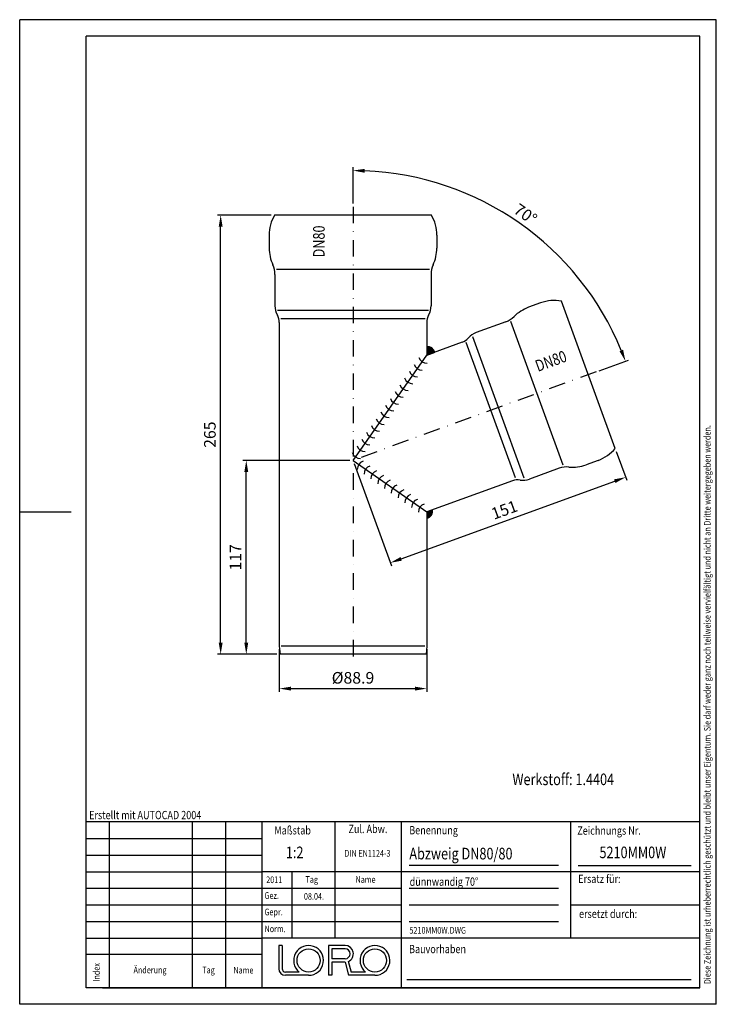
# Model space of a CAD drawing. Extents: x 0 to 420, y 0 to 594.
import ezdxf
from ezdxf.enums import TextEntityAlignment as Align

# ---------------------------------------------------------------- set-up
doc = ezdxf.new("R2010")
doc.units = 0
doc.header["$LTSCALE"] = 20
doc.header["$MEASUREMENT"] = 0
doc.linetypes.add('STRICHPUNKT', pattern=[1, 0.5, -0.25, 0, -0.25])
for name, color, linetype in [('BEM', 7, 'Continuous'), ('HILF', 2, 'Continuous'), ('MITTEL', 2, 'STRICHPUNKT'), ('SCHRAFF', 7, 'Continuous'), ('STEMPEL', 3, 'Continuous'), ('TEXT', 7, 'Continuous'), ('VOLL', 1, 'Continuous')]:
    doc.layers.add(name, color=color, linetype=linetype)
doc.styles.add('GREEKS', font='SIMPLEX.shx', dxfattribs={"width": 0.8})
doc.styles.get("Standard").update_dxf_attribs({"font": 'simplex.shx', "width": 0.8})
doc.dimstyles.get("Standard").update_dxf_attribs({"dimtxt": 0.18, "dimasz": 0.18, "dimexe": 0.18, "dimexo": 0.0625, "dimgap": 0.09, "dimtad": 0, "dimtih": 1, "dimtoh": 1, "dimdec": 4, "dimzin": 0, "dimdsep": 46, "dimtxsty": 'Standard', "dimcen": 0.09, "dimadec": 0, "dimazin": 0, "dimtfac": 1, "dimtdec": 4, "dimtofl": 0, "dimtmove": 0, "dimatfit": 3, "dimfxl": 0, "dimtolj": 1, "dimtzin": 0, "dimarcsym": 0})
pattern_1 = [(0, (0, 0), (0, 0.1), [])]

# ---------------------------------------------------------------- blocks, each defined once
blk = doc.blocks.new('LOGO')
for p, q in [((2.6, -4.77), (2.6, -11.77)), ((3.6, -4.77), (2.6, -4.77)), ((3.6, -4.77), (3.6, -11.77)), ((17.6, -4.77), (17.6, -13.77)), ((22.6, -4.77), (17.6, -4.77)), ((22.6, -5.77), (18.6, -5.77)), ((18.6, -5.77), (18.6, -8.77)), ((22.6, -8.77), (18.6, -8.77)), ((22.6, -9.77), (18.6, -9.77)), ((18.6, -9.77), (18.6, -13.77)), ((22.6, -9.77), (23.67, -13.77)), ((23.57, -9.51), (24.44, -12.77)), ((8.77, -12.77), (4.6, -12.77)), ((11.6, -13.77), (4.6, -13.77)), ((18.6, -13.77), (17.6, -13.77)), ((31.6, -13.77), (23.67, -13.77)), ((28.77, -12.77), (24.44, -12.77))]:
    blk.add_line(p, q)
for centre in [(11.6, -9.27), (31.6, -9.27)]:
    blk.add_circle(centre, 3.5)
for centre, radius, start, end in [((11.6, -9.27), 4.5, 270, 231.0576), ((22.6, -7.27), 2.5, 270, 270), ((22.6, -7.27), 2.5, 293.1162, 90), ((22.6, -7.27), 1.5, 270, 90), ((31.6, -9.27), 4.5, 270, 231.0576), ((4.6, -11.77), 2, 180, 270), ((4.6, -11.77), 1, 180, 270)]:
    blk.add_arc(centre, radius, start, end)
blk = doc.blocks.new('*D1')
at = {"layer": 'BEM', "color": 0, "lineweight": -2}
for p, q in [((151.71, 476.16), (119.16, 476.16)), ((121.16, 218.15), (121.16, 469.16)), ((154.95, 211.15), (119.16, 211.15))]:
    blk.add_line(p, q, dxfattribs=at)
at = {"layer": 'BEM', "color": 0}
for points in [[(119.99, 469.16), (122.33, 469.16), (121.16, 476.16)], [(119.99, 218.15), (122.33, 218.15), (121.16, 211.15)]]:
    blk.add_solid(points, dxfattribs=at)
at = {"layer": 'DEFPOINTS', "color": 0}
for p in [(121.16, 476.16), (153.71, 476.16), (156.95, 211.15)]:
    blk.add_point(p, dxfattribs=at)
at = {"layer": 'BEM', "color": 1, "insert": (114.66, 343.65), "char_height": 7, "attachment_point": 5, "rotation": 90}
blk.add_mtext('\\A1;265', dxfattribs=at)
blk = doc.blocks.new('*D2')
at = {"layer": 'BEM', "color": 0, "lineweight": -2}
for p, q in [((198.96, 328.15), (134.6, 328.15)), ((136.6, 218.15), (136.6, 321.15)), ((154.95, 211.15), (134.6, 211.15))]:
    blk.add_line(p, q, dxfattribs=at)
at = {"layer": 'BEM', "color": 0}
for points in [[(135.43, 321.15), (137.77, 321.15), (136.6, 328.15)], [(135.43, 218.15), (137.77, 218.15), (136.6, 211.15)]]:
    blk.add_solid(points, dxfattribs=at)
at = {"layer": 'DEFPOINTS', "color": 0}
for p in [(136.6, 328.15), (200.96, 328.15), (156.95, 211.15)]:
    blk.add_point(p, dxfattribs=at)
at = {"layer": 'BEM', "color": 1, "insert": (130.1, 269.65), "char_height": 7, "attachment_point": 5, "rotation": 90}
blk.add_mtext('\\A1;117', dxfattribs=at)
blk = doc.blocks.new('*D4')
at = {"layer": 'BEM', "color": 0, "lineweight": -2}
for p, q in [((156.51, 214.15), (156.51, 188.46)), ((245.41, 214.15), (245.41, 188.46)), ((163.51, 190.46), (238.41, 190.46))]:
    blk.add_line(p, q, dxfattribs=at)
at = {"layer": 'BEM', "color": 0}
for points in [[(163.51, 191.63), (163.51, 189.29), (156.51, 190.46)], [(238.41, 191.63), (238.41, 189.29), (245.41, 190.46)]]:
    blk.add_solid(points, dxfattribs=at)
at = {"layer": 'DEFPOINTS', "color": 0}
for p in [(156.51, 216.15), (245.41, 216.15), (245.41, 190.46)]:
    blk.add_point(p, dxfattribs=at)
at = {"layer": 'BEM', "color": 1, "insert": (200.96, 196.96), "char_height": 7, "attachment_point": 5}
blk.add_mtext('\\A1;%%c88.9', dxfattribs=at)
blk = doc.blocks.new('*D5')
at = {"layer": 'BEM', "color": 0, "lineweight": -2}
for p, q in [((359.7, 333.52), (366.03, 316.11)), ((201.64, 326.27), (224.14, 264.47)), ((230.03, 268.74), (358.77, 315.6))]:
    blk.add_line(p, q, dxfattribs=at)
at = {"layer": 'BEM', "color": 0}
for points in [[(358.37, 316.69), (359.17, 314.5), (365.35, 317.99)], [(229.63, 269.84), (230.43, 267.65), (223.45, 266.35)]]:
    blk.add_solid(points, dxfattribs=at)
at = {"layer": 'DEFPOINTS', "color": 0}
for p in [(359.01, 335.39), (200.96, 328.15), (365.35, 317.99)]:
    blk.add_point(p, dxfattribs=at)
at = {"layer": 'BEM', "color": 1, "insert": (292.18, 298.28), "char_height": 7, "attachment_point": 5, "rotation": 20}
blk.add_mtext('\\A1;151', dxfattribs=at)
blk = doc.blocks.new('*D6')
at = {"layer": 'BEM', "color": 0, "lineweight": -2}
for p, q in [((200.96, 483.16), (200.96, 504.98)), ((349.43, 382.19), (367.12, 388.63))]:
    blk.add_line(p, q, dxfattribs=at)
blk.add_arc((200.96, 328.15), 174.83, 22.29422, 87.70578, dxfattribs=at)
at = {"layer": 'BEM', "color": 0}
for points in [[(207.93, 501.67), (207.98, 504.01), (200.96, 502.98)], [(363.81, 394.9), (361.63, 394.05), (365.24, 387.95)]]:
    blk.add_solid(points, dxfattribs=at)
at = {"layer": 'DEFPOINTS', "color": 0}
for p in [(200.96, 481.16), (328.12, 448.13), (347.55, 381.51), (200.96, 328.15), (200.96, 206.15)]:
    blk.add_point(p, dxfattribs=at)
at = {"layer": 'BEM', "color": 1, "insert": (304.96, 476.69), "char_height": 7, "attachment_point": 5, "rotation": 325}
blk.add_mtext('\\A1;70°', dxfattribs=at)

msp = doc.modelspace()

# ---------------------------------------------------------------- hatches: boundary and pattern name
at = {"layer": 'SCHRAFF'}
h = msp.add_hatch(dxfattribs=at)
h.set_pattern_fill('_USER', color=256, scale=0.1, style=0, pattern_type=0)
h.set_pattern_definition(pattern_1)
h.paths.add_polyline_path([(245.408, 396.863), (245.408, 391.633), (250.323, 393.422, 0.3381848)])
h = msp.add_hatch(dxfattribs=at)
h.set_pattern_fill('_USER', color=256, scale=0.1, style=0, pattern_type=0)
h.set_pattern_definition(pattern_1)
h.paths.add_polyline_path([(248.85, 298.28), (245.408, 297.028), (245.408, 293.365, 0.4368358)])

# ---------------------------------------------------------------- linework, layer by layer
at = {"layer": 'HILF'}
for p, q in [((420, 594), (0, 594)), ((0, 0), (0, 594)), ((420, 0), (420, 594)), ((247.1, 443.296), (154.816, 443.296)), ((246.396, 418.475), (155.521, 418.475)), ((244.466, 413.605), (157.451, 413.605)), ((327.756, 325.199), (296.193, 411.918)), ((298.955, 317.52), (269.194, 399.287)), ((304.191, 317.372), (273.11, 402.766)), ((200.958, 328.152), (245.408, 391.633)), ((31.088, 297), (0, 297)), ((244.204, 216.152), (157.713, 216.152)), ((40, 100), (146, 100)), ((40, 90), (146, 90)), ((234.774, 84.038), (324.835, 84.038)), ((336.724, 83.78), (404.859, 83.78)), ((40, 80), (146, 80)), ((40, 70), (146, 70)), ((146, 70), (230, 70)), ((234.774, 70), (324.835, 70)), ((40, 60), (146, 60)), ((146, 60), (230, 60)), ((234.774, 60), (324.835, 60)), ((40, 50), (146, 50)), ((146, 50), (230, 50)), ((234.774, 50), (324.835, 50)), ((40, 40), (146, 40)), ((233.491, 14.894), (404.859, 14.894)), ((420, 0), (0, 0))]:
    msp.add_line(p, q, dxfattribs=at)
at = {"layer": 'MITTEL'}
for p, q in [((200.958, 481.155), (200.958, 206.152)), ((347.55, 381.507), (200.958, 328.152))]:
    msp.add_line(p, q, dxfattribs=at)
at = {"layer": 'SCHRAFF'}
for centre, radius, start, end in [((245.613, 391.925), 4.943, 17.630485, 92.369515), ((245.453, 391.697), 5, 198.130102, 271.869898), ((239.717, 383.505), 5, 198.130102, 271.869898), ((242.585, 387.601), 5, 198.130102, 271.869898), ((236.849, 379.41), 5, 198.130102, 271.869898), ((231.114, 371.218), 5, 198.130102, 271.869898), ((233.982, 375.314), 5, 198.130102, 271.869898), ((228.246, 367.122), 5, 198.130102, 271.869898), ((222.51, 358.931), 5, 198.130102, 271.869898), ((225.378, 363.027), 5, 198.130102, 271.869898), ((219.642, 354.835), 5, 198.130102, 271.869898), ((213.906, 346.644), 5, 198.130102, 271.869898), ((216.774, 350.739), 5, 198.130102, 271.869898), ((211.038, 342.548), 5, 198.130102, 271.869898), ((205.303, 334.356), 5, 198.130102, 271.869898), ((208.171, 338.452), 5, 198.130102, 271.869898), ((208.559, 322.83), 5, 108.130102, 181.869898), ((212.655, 319.962), 5, 108.130102, 181.869898), ((216.75, 317.094), 5, 108.130102, 181.869898), ((220.846, 314.226), 5, 108.130102, 181.869898), ((224.942, 311.358), 5, 108.130102, 181.869898), ((229.038, 308.49), 5, 108.130102, 181.869898), ((233.134, 305.623), 5, 108.130102, 181.869898), ((237.229, 302.755), 5, 108.130102, 181.869898), ((241.325, 299.887), 5, 108.130102, 181.869898), ((245.421, 297.019), 5, 108.130102, 181.869898), ((244.853, 297.416), 4.089, 277.805147, 12.194853)]:
    msp.add_arc(centre, radius, start, end, dxfattribs=at)
at = {"layer": 'STEMPEL'}
for p, q in [((410, 584), (40, 584)), ((40, 10), (40, 584)), ((410, 10), (410, 584)), ((248.21, 476.155), (153.706, 476.155)), ((150.408, 463.959), (150.408, 456.255)), ((251.508, 463.959), (251.508, 456.255)), ((153.908, 440.37), (153.908, 421.375)), ((248.008, 440.37), (248.008, 421.375)), ((314.102, 423.127), (306.863, 420.492)), ((359.013, 335.395), (326.691, 424.199)), ((156.508, 411.305), (156.508, 216.152)), ((245.408, 411.305), (245.408, 391.633)), ((293.132, 411.77), (275.283, 405.274)), ((266.71, 399.386), (245.408, 391.633)), ((200.958, 328.152), (245.408, 297.028)), ((348.68, 328.124), (341.441, 325.489)), ((325.317, 323.345), (307.468, 316.848)), ((297.116, 315.848), (245.408, 297.028)), ((245.408, 297.028), (245.408, 216.152)), ((156.508, 216.152), (156.946, 211.152)), ((245.408, 216.152), (244.971, 211.152)), ((244.971, 211.152), (156.946, 211.152)), ((410, 110), (40, 110)), ((146, 110), (146, 10)), ((230, 110), (230, 10)), ((332, 110), (332, 40)), ((410, 80), (146, 80)), ((410, 40), (146, 40)), ((146, 30), (40, 30)), ((410, 10), (40, 10)), ((50, 10), (410, 10))]:
    msp.add_line(p, q, dxfattribs=at)
for centre, radius, start, end in [((174.608, 463.959), 24.2, 149.736348, 180), ((227.308, 463.959), 24.2, 0, 30.263652), ((174.608, 456.255), 24.2, 180, 204.850502), ((227.308, 456.255), 24.2, 335.149498, 0), ((140.308, 440.37), 13.6, 0, 24.850502), ((261.608, 440.37), 13.6, 155.149498, 180), ((322.379, 400.386), 24.2, 79.736348, 110), ((165.508, 421.375), 11.6, 180, 208.955024), ((236.408, 421.375), 11.6, 331.044976, 0), ((315.14, 397.752), 24.2, 110, 134.850502), ((147.308, 411.305), 9.2, 0, 28.955024), ((254.608, 411.305), 9.2, 151.044976, 180), ((288.481, 424.55), 13.6, 290, 314.850502), ((279.251, 394.373), 11.6, 110, 138.955024), ((263.564, 408.031), 9.2, 290, 318.955024), ((340.403, 350.865), 24.2, 290, 320.263652), ((329.968, 310.565), 13.6, 85.149498, 110), ((333.164, 348.23), 24.2, 265.149498, 290), ((300.262, 307.202), 9.2, 81.044976, 110), ((303.5, 327.749), 11.6, 261.044976, 290)]:
    msp.add_arc(centre, radius, start, end, dxfattribs=at)
at = {"layer": 'VOLL'}
for p, q in [((54, 110), (54, 10)), ((104, 110), (104, 10)), ((124, 110), (124, 10)), ((190, 110), (190, 40)), ((164, 80), (164, 40)), ((332, 60), (410, 60))]:
    msp.add_line(p, q, dxfattribs=at)

# ---------------------------------------------------------------- block references
at = {"layer": 'STEMPEL', "xscale": 2, "yscale": 2, "zscale": 2}
msp.add_blockref('LOGO', (150.996, 45.021), dxfattribs=at)

# ---------------------------------------------------------------- texts
at = {"layer": 'BEM', "style": 'GREEKS', "width": 0.8}
msp.add_text('Diese Zeichnung ist urheberrechtlich geschützt und bleibt unser Eigentum. Sie darf weder ganz noch teilweise vervielfältigt und nicht an Dritte weitergegeben werden.', height=4, rotation=90, dxfattribs=at).set_placement((416.581, 12.148))
at = {"layer": 'TEXT', "color": 1, "style": 'GREEKS', "width": 0.8}
for rotation, p in [(90, (183.881, 450.583)), (20, (312.439, 381.486))]:
    msp.add_text('DN80', height=7, rotation=rotation, dxfattribs=at).set_placement(p)
for s, p in [('Werkstoff: 1.4404', (297.057, 132.225)), ('1:2', (160.501, 88.149)), ('Abzweig DN80/80', (234.928, 87.417))]:
    msp.add_text(s, height=7, dxfattribs=at).set_placement(p)
at = {"layer": 'TEXT', "style": 'GREEKS', "width": 0.8}
for s, height, p in [('Erstellt mit AUTOCAD 2004', 5, (41.855, 111.672)), ('Maßstab', 5, (153.516, 102.462)), ('Benennung', 5, (234.878, 102.549)), ('Zeichnungs Nr.', 5, (336.179, 102.313)), ('Tag', 4, (172.331, 73.319)), ('Name', 4, (202.463, 73.31)), ('Ersatz für:', 5, (336.724, 73.181)), ('2011', 4, (148.622, 73.14)), ('dünnwandig 70° ', 5, (235.13, 71.503)), ('Gez.', 4, (147.584, 63.63)), ('Gepr.', 4, (147.552, 53.689)), ('ersetzt durch:', 5, (337.24, 52.074)), ('Norm.', 4, (147.601, 43.529)), ('5210MM0W.DWG', 4, (234.984, 42.63)), ('Bauvorhaben', 5, (234.742, 30.846))]:
    msp.add_text(s, height=height, dxfattribs=at).set_placement(p)
msp.add_text('Zul. Abw.', height=5, dxfattribs=at).set_placement((209.978, 105.151), align=Align.MIDDLE)
at = {"layer": 'TEXT', "color": 1, "style": 'GREEKS', "width": 0.8}
msp.add_text('5210MM0W', height=7, dxfattribs=at).set_placement((369.714, 88.149), align=Align.CENTER)
at = {"layer": 'TEXT', "style": 'GREEKS', "width": 0.8}
for s, p in [('DIN EN1124-3', (209.679, 89.064)), ('08.04.', (177.409, 63.108)), ('Änderung', (78.569, 18.674)), ('Tag', (113.865, 18.672)), ('Name', (134.897, 18.593))]:
    msp.add_text(s, height=4, dxfattribs=at).set_placement(p, align=Align.CENTER)
msp.add_text('Index', height=4, rotation=90, dxfattribs=at).set_placement((48.266, 13.655))

# ---------------------------------------------------------------- dimensions: what is measured, and where the dimension line sits
at = {"layer": 'BEM'}
dim = msp.add_angular_dim_2l(base=(328.125, 448.127), line1=((347.55, 381.507), (200.958, 328.152)), line2=((200.958, 481.155), (200.958, 206.152)), dimstyle='Standard', override={"dimscale": 2, "dimtxt": 3.5, "dimasz": 3.5, "dimexe": 1, "dimexo": 1, "dimgap": 1.5, "dimtad": 1, "dimtih": 0, "dimtoh": 0, "dimdec": 2, "dimzin": 8, "dimcen": 1.5, "dimclrt": 1, "dimadec": 2, "dimazin": 2, "dimtfac": 0.5, "dimtdec": 2, "dimtofl": 1, "dimtzin": 8}, dxfattribs=at)
dim.commit()
dim.dimension.update_dxf_attribs({"geometry": '*D6', "text_midpoint": (304.965, 476.688)})
for base, p1, p2, angle, picture, middle in [((121.159, 476.155), (156.946, 211.152), (153.706, 476.155), 90, '*D1', (114.659, 343.653)), ((365.347, 317.992), (200.958, 328.152), (359.013, 335.395), 20, '*D5', (292.177, 298.278)), ((136.598, 328.152), (156.946, 211.152), (200.958, 328.152), 90, '*D2', (130.098, 269.652))]:
    dim = msp.add_linear_dim(base=base, p1=p1, p2=p2, angle=angle, dimstyle='Standard', override={"dimscale": 2, "dimtxt": 3.5, "dimasz": 3.5, "dimexe": 1, "dimexo": 1, "dimgap": 1.5, "dimtad": 1, "dimtih": 0, "dimtoh": 0, "dimdec": 2, "dimzin": 8, "dimcen": 1.5, "dimclrt": 1, "dimadec": 2, "dimazin": 2, "dimtfac": 0.5, "dimtdec": 2, "dimtofl": 1, "dimtzin": 8}, dxfattribs=at)
    dim.commit()
    dim.dimension.update_dxf_attribs({"geometry": picture, "text_midpoint": middle})
dim = msp.add_linear_dim(base=(245.408, 190.461), p1=(156.508, 216.152), p2=(245.408, 216.152), text='%%c<>', dimstyle='Standard', override={"dimscale": 2, "dimtxt": 3.5, "dimasz": 3.5, "dimexe": 1, "dimexo": 1, "dimgap": 1.5, "dimtad": 1, "dimtih": 0, "dimtoh": 0, "dimdec": 2, "dimzin": 8, "dimcen": 1.5, "dimclrt": 1, "dimadec": 2, "dimazin": 2, "dimtfac": 0.5, "dimtdec": 2, "dimtofl": 1, "dimtzin": 8}, dxfattribs=at)
dim.commit()
dim.dimension.update_dxf_attribs({"geometry": '*D4', "text_midpoint": (200.958, 196.961)})

doc.saveas('drawing.dxf')
